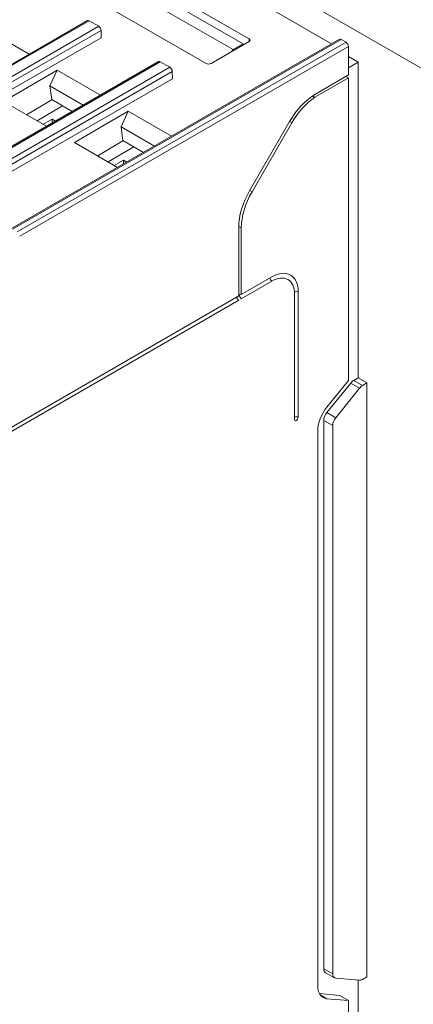
# Model space of a CAD drawing. Units: millimetres. Extents: x -556 to 0, y -1 to 403.
# Drawn here: x -458 to -435, y 160 to 217 of the extents above; entities that cross this region are included whole.
import ezdxf

# ---------------------------------------------------------------- set-up
doc = ezdxf.new("R2010")
doc.units = ezdxf.units.MM

# ---------------------------------------------------------------- blocks, each defined once
blk = doc.blocks.new('CGI1254-00')
at = {"color": 0, "linetype": 'Continuous', "lineweight": 0, "extrusion": (0, 0.816497, 0.57735)}
for p, q in [((-425.09998459, 208.50227174), (-474.80959131, 237.20212656)), ((-439.63391727, 215.31760329), (-450.68310793, 221.69685649)), ((-444.38983604, 215.61394453), (-449.76389065, 218.7166564)), ((-444.7346352, 215.31171541), (-449.86310279, 218.27263755)), ((-450.41966695, 217.93448698), (-445.31044708, 214.98467751)), ((-446.86470978, 214.18507551), (-452.23876439, 217.28778739)), ((-466.33170946, 209.37498612), (-453.71140823, 216.66132043)), ((-453.61140823, 216.65141467), (-466.23170946, 209.36508036)), ((-453.05810849, 216.33196691), (-453.61140823, 216.65141467)), ((-465.67840971, 209.0456326), (-453.05810849, 216.33196691)), ((-452.91670867, 216.08988034), (-465.53700989, 208.80354603)), ((-457.06409943, 214.72564327), (-459.56306728, 216.16842303)), ((-452.91049429, 215.67519421), (-452.91670867, 216.08988034)), ((-465.53511509, 208.38636599), (-452.91049429, 215.67519421)), ((-439.18036388, 215.57946246), (-458.1292708, 204.63930596)), ((-458.0292708, 204.62940019), (-439.08036388, 215.5695567)), ((-457.75262092, 204.46967631), (-438.80371401, 215.40983282)), ((-446.58191014, 214.18507551), (-444.38983604, 215.45067008)), ((-445.31044708, 214.98467751), (-444.7346352, 215.31171541)), ((-444.7346352, 215.31171541), (-444.73160348, 215.25335057)), ((-444.39486002, 215.44776949), (-444.38983604, 215.61394453)), ((-439.08036388, 215.5695567), (-438.80371401, 215.40983282)), ((-438.66229265, 215.16488384), (-457.61119956, 204.22472734)), ((-445.4268804, 214.85193225), (-445.31044708, 214.98467751)), ((-438.66229266, 215.16488385), (-438.66229266, 213.53189068)), ((-462.23049013, 207.00714604), (-449.61018891, 214.29348035)), ((-449.51018891, 214.28357458), (-462.13049013, 206.99724028)), ((-449.51018891, 214.28357458), (-448.95688916, 213.96412683)), ((-438.09660723, 214.2667376), (-438.66229266, 214.59333623)), ((-438.66229266, 213.94013896), (-438.09660723, 214.2667376)), ((-438.09660723, 214.2667376), (-438.09660723, 196.05886384)), ((-461.57719038, 206.67779252), (-448.95688916, 213.96412683)), ((-448.81548934, 213.72204025), (-461.43579056, 206.43570595)), ((-455.46184795, 213.80058295), (-458.55075383, 211.99137863)), ((-455.86598857, 212.89081843), (-455.46184795, 213.80058295)), ((-455.46184784, 213.80058288), (-452.9628801, 212.35780318)), ((-448.81548934, 213.72204025), (-448.80927496, 213.30735412)), ((-461.43389576, 206.01852591), (-448.80927496, 213.30735412)), ((-440.5959105, 212.23411302), (-438.67216674, 213.35641806)), ((-440.56458653, 212.42209943), (-438.66229265, 213.53189068)), ((-438.67216674, 213.35641806), (-438.81582409, 213.44232101)), ((-438.67216673, 195.89493016), (-438.67216673, 213.35641806)), ((-455.7651416, 212.0874097), (-455.86598857, 212.89081843)), ((-455.86598846, 212.89081836), (-453.95282959, 211.78625558)), ((-456.07414994, 210.56151071), (-458.55075372, 211.99137857)), ((-457.21557399, 211.22051219), (-455.76514149, 212.08740881)), ((-455.76514161, 212.08740888), (-455.7648366, 212.10794308)), ((-455.7648366, 212.10794308), (-454.58024355, 211.42401796)), ((-456.60966526, 210.87069062), (-455.14160754, 211.74812161)), ((-454.44953438, 209.62353775), (-451.3606285, 211.43274207)), ((-451.3606285, 211.43274207), (-451.76476911, 210.52297755)), ((-451.36062851, 211.4327428), (-448.86166077, 209.9899631)), ((-456.26925151, 210.67415265), (-455.73892143, 210.98033887)), ((-455.73892143, 210.98033887), (-455.73892143, 210.75505498)), ((-455.73892143, 210.98033887), (-455.54381985, 210.86769692)), ((-444.369578, 206.83348089), (-442.05347937, 210.84508138)), ((-441.92850429, 210.75759948), (-444.22139751, 206.78619193)), ((-442.06011638, 210.83358576), (-441.92850429, 210.75759948)), ((-451.66392227, 209.71956961), (-451.76476914, 210.52297753)), ((-451.76476913, 210.52297828), (-449.85161026, 209.41841549)), ((-451.97293061, 208.19367062), (-454.44953439, 209.62353848)), ((-451.66392216, 209.71956873), (-453.11435495, 208.85267193)), ((-451.66392227, 209.71956961), (-451.66361727, 209.740103)), ((-451.66361727, 209.740103), (-450.47902422, 209.05617788)), ((-451.04038821, 209.38028153), (-452.50844607, 208.50285046)), ((-452.16803224, 208.30631253), (-451.6377021, 208.61249878)), ((-451.6377021, 208.61249878), (-451.6377021, 208.38721489)), ((-451.6377021, 208.61249878), (-451.44260052, 208.49985684)), ((-444.22139751, 206.78619193), (-444.3530096, 206.8621782)), ((-444.99089834, 200.7741316), (-444.99089834, 204.74271062)), ((-444.99052608, 204.78881292), (-444.83991813, 204.70484286)), ((-444.83991813, 204.70484286), (-444.83991813, 200.86130007)), ((-444.83991813, 200.86130007), (-443.08171004, 201.87640199)), ((-443.08171004, 201.63145301), (-444.83991813, 200.6163511)), ((-444.99089834, 200.7741316), (-470.44674246, 186.07719315)), ((-470.44674246, 185.83224417), (-444.99089834, 200.52918263)), ((-441.77356249, 193.65019893), (-441.77356249, 200.87619367)), ((-441.56143046, 200.99866816), (-441.56143046, 193.77267342)), ((-438.36011237, 195.90305823), (-438.09660723, 196.05886384)), ((-437.60163249, 195.76311213), (-438.09660723, 196.05886384)), ((-439.90925356, 194.0498938), (-438.53163147, 195.75044242)), ((-438.67216673, 195.89493016), (-439.90409795, 194.36238686)), ((-439.40043488, 193.75240592), (-438.03005111, 195.45718653)), ((-438.53163147, 195.75044242), (-438.03005111, 195.45718653)), ((-437.8636139, 195.60657676), (-438.36011237, 195.90305823)), ((-437.8636139, 195.60657676), (-437.60163249, 195.76311213)), ((-437.60163249, 195.76311213), (-437.60163249, 161.49021157)), ((-439.40043488, 193.75240592), (-439.90925356, 194.0498938)), ((-440.08705495, 161.95585224), (-440.08705495, 193.59459132)), ((-440.08705495, 193.59459132), (-439.57289166, 193.30792438)), ((-439.57289166, 161.66918529), (-439.57289166, 193.30792438)), ((-440.43879647, 192.98428149), (-440.43879647, 160.99296741)), ((-440.08705495, 161.95585224), (-439.57289166, 161.66918529)), ((-439.46883999, 161.44418432), (-439.97977668, 161.72478649)), ((-438.03005111, 161.30144195), (-439.40043488, 161.42383969)), ((-437.60163249, 161.49021157), (-437.8636139, 161.34423687)), ((-438.09660723, 143.5581337), (-438.09660723, 161.3073865)), ((-439.16396422, 160.4220995), (-440.33925965, 160.53020279)), ((-439.90409795, 160.23227872), (-440.30796987, 160.47667188)), ((-439.90409795, 160.23227872), (-438.67216673, 160.12224706)), ((-439.16396422, 160.4220995), (-438.67216673, 160.12224706)), ((-438.67216673, 142.66075917), (-438.67216673, 160.12224706))]:
    blk.add_line(p, q, dxfattribs=at)
at = {"color": 0, "linetype": 'Continuous', "lineweight": 0}
for centre, major_axis, ratio, start_param, end_param in [((-453.61140823, 216.48811535), (-0.1, 0.17320508), 0.5773502692, 5.4977871438, 6.2831853072), ((-453.05810849, 216.16866759), (-0.1, 0.17320508), 0.5773502692, 3.9444441095, 5.4977871438), ((-444.53132203, 215.53230731), (0.20006093, 0), 0.5771744429, 5.497939437, 7.0684311773), ((-439.08036388, 215.40625738), (-0.1, 0.17320508), 0.5773502692, 5.4977871438, 6.2831853072), ((-438.80371401, 215.2465335), (0.1, -0.17320508), 0.5773502692, 0.7853981634, 2.3561944902), ((-449.51018891, 214.12027527), (-0.1, 0.17320508), 0.5773502692, 5.4977871438, 6.2831853072), ((-446.72330996, 214.26676248), (-0.2, 0), 0.5775261491, 0.7855504566, 2.3560421969), ((-448.95688916, 213.80082751), (-0.1, 0.17320508), 0.5773502692, 3.9444441095, 5.4977871438), ((-440.55347937, 209.97905598), (1.5, 2.59807621), 0.5773502692, 0.7906341512, 1.5707963268), ((-440.43526343, 209.89547647), (1.49324086, 2.58636904), 0.5773502692, 0.8615442705, 1.5707963268), ((-442.869578, 205.96745549), (1.5, 2.59807621), 0.5773502692, 1.5707963268, 2.3561944902), ((-442.72815665, 205.92406892), (1.49324086, 2.58636904), 0.5773502692, 1.5707963268, 2.3561944902), ((-443.08171004, 200.12093434), (-1.075, -1.86195462), 0.5773502692, 2.3561944902, 3.926990817), ((-443.08171004, 201.7539275), (-0.075, 0.12990381), 0.5773502692, 0.7853981827, 2.3561945095), ((-443.08171004, 200.12093434), (-0.925, -1.602147), 0.5773502692, 2.3561944902, 3.926990817), ((-444.99089835, 200.65165712), (-0.075, 0.12990381), 0.5773502692, 0.7853982328, 2.3561945597), ((-444.83991813, 200.73882559), (0.07699558, -0.12874459), 0.5873368847, 2.3471578305, 5.4887505227), ((-441.66749648, 200.93743092), (0.15, 0), 0.5773502692, 0.7853981441, 2.3976011294), ((-438.35394177, 195.49836995), (-0.25198966, -0.43190016), 0.5803652981, 3.9469982857, 4.4531559978), ((-437.85759433, 195.21184093), (0.24389073, 0.42243113), 0.5773502692, 0.8028514559, 1.308996939), ((-439.36939944, 193.60169816), (-0.75617789, -1.30973853), 0.5773502692, 4.4505895926, 5.4977871438), ((-441.66749648, 193.71143618), (-0.15, 0), 0.5773502692, 3.9269907977, 5.4977871245), ((-441.66749648, 193.71143618), (0.075, 0.12990381), 0.5773502692, 2.3561944902, 5.4977871438), ((-439.73150092, 193.79773204), (-0.25207892, -0.43205315), 0.5803652981, 4.4531559978, 5.5004327015), ((-439.22797809, 193.50706032), (0.24389073, 0.42243113), 0.5773502692, 1.308996939, 2.3561944902), ((-439.73150092, 162.15899296), (-0.25207892, -0.43205315), 0.5803652982, 5.5004327015, 6.2982391941), ((-439.22797809, 161.86832124), (0.24389073, 0.42243113), 0.5773502692, 2.3561944902, 3.4033920414), ((-437.85759433, 161.7459235), (0.24389073, 0.42243113), 0.5773502692, 3.4033920414, 3.9095375245), ((-439.36939944, 161.61038408), (-0.75617789, -1.30973853), 0.5773502692, 5.4977871438, 6.544984695)]:
    blk.add_ellipse(centre, major_axis=major_axis, ratio=ratio, start_param=start_param, end_param=end_param, dxfattribs=at)
blk.add_rational_spline([(-440.76343921, 212.29529792), (-440.67331219, 212.26104203), (-440.59591049, 212.23411302)], [1.00132040913, 1.00068625024, 1], degree=2, dxfattribs=at)

msp = doc.modelspace()

# ---------------------------------------------------------------- block references
msp.add_blockref('CGI1254-00', (0, 0))

doc.saveas('drawing.dxf')
